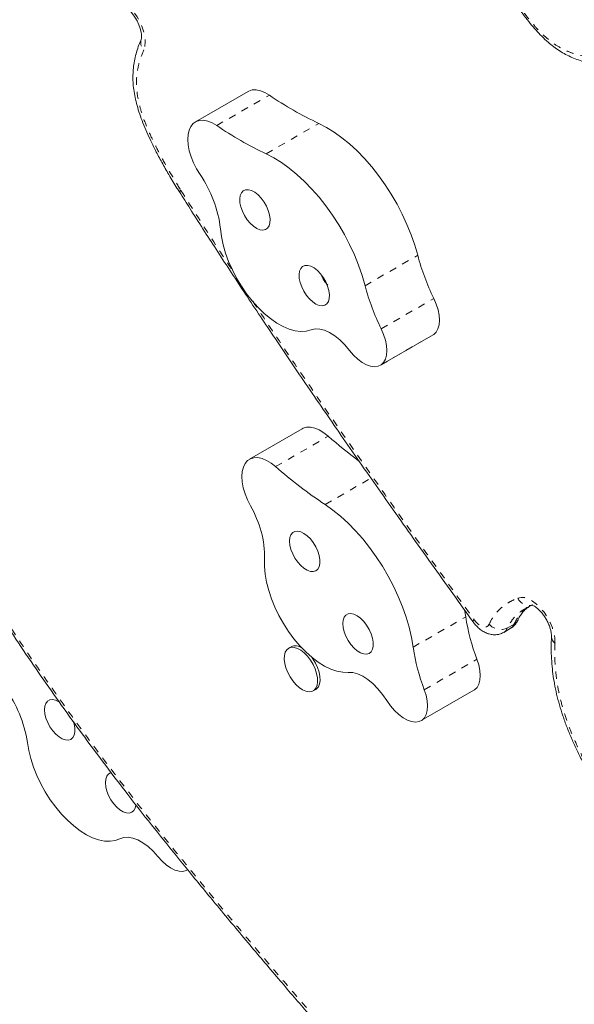
# Model space of a CAD drawing. Extents: x -77 to 764, y -9 to 681.
# Drawn here: x 256 to 264, y 207 to 221 of the extents above; entities that cross this region are included whole.
import ezdxf

# ---------------------------------------------------------------- set-up
doc = ezdxf.new("R2010")
doc.units = 0
doc.header["$LTSCALE"] = 0.125
doc.header["$MEASUREMENT"] = 0
doc.linetypes.add('PHANTOM', pattern=[0.5, 0.25, -0.05, 0.05, -0.05, 0.05, -0.05])
doc.layers.add('CONTOUR', color=7, linetype='CONTINUOUS')

msp = doc.modelspace()

# ---------------------------------------------------------------- linework, layer by layer
at = {"layer": 'CONTOUR', "linetype": 'Continuous', "lineweight": 15}
for p, q in [((259.36836, 219.70947), (258.63393, 219.28545)), ((258.409, 218.31089), (258.41051, 218.30848)), ((261.21416, 215.8892), (261.94859, 216.31323)), ((261.94859, 216.31323), (261.95919, 216.31997)), ((260.12279, 215.00211), (259.38836, 214.57808)), ((262.40552, 212.37833), (262.38913, 212.47717)), ((262.93518, 212.1617), (263.02699, 212.2147)), ((259.9682, 211.96059), (259.93377, 211.94071)), ((260.27757, 211.34523), (260.312, 211.36511)), ((261.78371, 210.93019), (262.51814, 211.35422))]:
    msp.add_line(p, q, dxfattribs=at)
at = {"layer": 'CONTOUR', "linetype": 'PHANTOM', "lineweight": 0}
for p, q in [((258.93134, 219.23448), (259.66578, 219.6585)), ((259.62144, 218.83988), (260.35587, 219.2639)), ((261.00034, 216.99919), (261.73477, 217.42321)), ((261.22521, 216.39718), (261.95964, 216.82121)), ((261.22476, 215.89594), (261.95919, 216.31997)), ((259.75336, 214.47474), (260.48779, 214.89877)), ((260.44416, 213.94547), (261.083, 214.3143)), ((261.67109, 211.95431), (262.40552, 212.37833)), ((262.98773, 212.22279), (263.07953, 212.27579)), ((261.82717, 211.3618), (262.5616, 211.78582))]:
    msp.add_line(p, q, dxfattribs=at)
at = {"layer": 'CONTOUR', "linetype": 'PHANTOM', "lineweight": 0, "flags": 128}
for points in [[(257.4637, 221.01912), (257.51242, 221.01451), (257.56474, 220.99712), (257.619, 220.9675), (257.67348, 220.92656), (257.72648, 220.87561), (257.77632, 220.81626), (257.82143, 220.75036), (257.86038, 220.68001), (257.89196, 220.60741), (257.91515, 220.53486), (257.92925, 220.46464), (257.93379, 220.39897), (257.92863, 220.33992), (257.91395, 220.28934)], [(263.13294, 212.64041), (263.17721, 212.65018), (263.22702, 212.64628), (263.28071, 212.62885), (263.33648, 212.59847), (263.39248, 212.55615), (263.44684, 212.5033), (263.49775, 212.44169), (263.54352, 212.37335), (263.58262, 212.30058), (263.61374, 212.2258), (263.63586, 212.15149), (263.64823, 212.08013), (263.65044, 212.01411)], [(262.52151, 212.33893), (262.54992, 212.30412), (262.5806, 212.27523), (262.61208, 212.25366), (262.64287, 212.24043), (262.6715, 212.23616), (262.69659, 212.24107), (262.71696, 212.25491), (262.73164, 212.27703)], [(262.98773, 212.22279), (262.96373, 212.18504), (262.93548, 212.16187)], [(263.02699, 212.2147), (263.05553, 212.23804), (263.07953, 212.27579)]]:
    msp.add_lwpolyline(points, dxfattribs=at)
at = {"layer": 'CONTOUR', "linetype": 'Continuous', "lineweight": 15, "flags": 128}
for points in [[(257.60776, 220.91127), (257.60757, 220.91127), (257.61467, 220.90965), (257.63194, 220.90268), (257.65703, 220.88814), (257.68768, 220.86497), (257.7217, 220.8329), (257.75678, 220.79259), (257.7906, 220.74554), (257.82106, 220.69388), (257.84647, 220.64024), (257.86555, 220.58769), (257.87775, 220.53936), (257.88333, 220.4983), (257.88357, 220.46727), (257.88087, 220.44818), (257.87891, 220.44176), (257.87891, 220.44176)], [(259.66578, 219.6585), (259.60236, 219.6957), (259.54052, 219.72043), (259.48178, 219.73208), (259.42761, 219.73035), (259.37936, 219.71529), (259.36836, 219.70947)], [(258.93134, 219.23448), (258.86793, 219.27168), (258.80609, 219.29641), (258.74735, 219.30805), (258.69318, 219.30632), (258.64493, 219.29127), (258.60381, 219.26325), (258.57083, 219.22298), (258.54682, 219.17146), (258.53237, 219.10996), (258.52785, 219.04003), (258.53338, 218.9634), (258.5488, 218.88198), (258.57374, 218.7978), (258.60757, 218.71297), (258.64946, 218.62958), (258.69836, 218.54973)], [(261.73477, 217.42321), (261.6935, 217.56586), (261.64364, 217.7097), (261.58558, 217.85363), (261.51976, 217.99655), (261.44671, 218.13734), (261.36696, 218.27494), (261.28115, 218.40828), (261.18993, 218.53632), (261.094, 218.6581), (260.99411, 218.77266), (260.89101, 218.87913), (260.78552, 218.97669), (260.67843, 219.06458), (260.57057, 219.14213), (260.46277, 219.20874), (260.35587, 219.2639)], [(261.00034, 216.99919), (260.95907, 217.14183), (260.90921, 217.28567), (260.85115, 217.42961), (260.78533, 217.57252), (260.71227, 217.71332), (260.63253, 217.85092), (260.54672, 217.98425), (260.4555, 218.1123), (260.35957, 218.23407), (260.25968, 218.34864), (260.15658, 218.45511), (260.05109, 218.55266), (259.94399, 218.64055), (259.83614, 218.7181), (259.72834, 218.78471), (259.62144, 218.83988)], [(259.27642, 218.29745), (259.25973, 218.2596), (259.2526, 218.21229), (259.25539, 218.15774), (259.26794, 218.09851), (259.28969, 218.03735), (259.31961, 217.97713), (259.3563, 217.92067), (259.39805, 217.87061), (259.4429, 217.82928), (259.48876, 217.79862), (259.53349, 217.78006), (259.57498, 217.77447), (259.61131, 217.78211), (259.64077, 217.80263), (259.66199, 217.83506), (259.67397, 217.87789), (259.67615, 217.92912), (259.66843, 217.98635), (259.65118, 218.0469), (259.6252, 218.10794), (259.59169, 218.16663), (259.55224, 218.2202), (259.50869, 218.26617), (259.46306, 218.30238), (259.4175, 218.32713), (259.37414, 218.33928), (259.335, 218.33824), (259.30191, 218.32408), (259.27642, 218.29745)], [(258.98356, 217.79388), (258.9974, 217.68436), (259.02127, 217.57058), (259.05485, 217.4541), (259.09768, 217.33648), (259.14917, 217.21934), (259.20864, 217.10426), (259.27527, 216.99279), (259.34817, 216.88646), (259.42633, 216.7867), (259.50871, 216.69487), (259.59418, 216.61221), (259.68158, 216.53985), (259.76973, 216.47876), (259.85744, 216.42978), (259.94351, 216.39357), (260.02677, 216.37061), (260.1061, 216.36124), (260.18041, 216.36556), (260.24871, 216.38352)], [(260.10375, 217.24143), (260.08705, 217.20358), (260.07993, 217.15627), (260.08271, 217.10172), (260.09527, 217.04249), (260.11702, 216.98133), (260.14694, 216.92111), (260.18363, 216.86465), (260.22537, 216.81459), (260.27023, 216.77326), (260.31609, 216.7426), (260.36081, 216.72404), (260.40231, 216.71845), (260.43864, 216.72609), (260.4681, 216.74661), (260.48931, 216.77904), (260.50129, 216.82187), (260.50348, 216.8731), (260.49576, 216.93033), (260.47851, 216.99088), (260.45252, 217.05192), (260.41902, 217.11061), (260.37957, 217.16418), (260.33601, 217.21015), (260.29039, 217.24636), (260.24483, 217.27111), (260.20147, 217.28326), (260.16233, 217.28222), (260.12924, 217.26806), (260.10375, 217.24143)], [(261.95919, 216.31997), (261.99304, 216.35279), (262.018, 216.39753), (262.0333, 216.45283), (262.0385, 216.51703), (262.03343, 216.58818), (262.01824, 216.66413), (261.99339, 216.7426), (261.95964, 216.82121)], [(260.24871, 216.38352), (260.30536, 216.39636), (260.3682, 216.39434), (260.43572, 216.3775), (260.5063, 216.34626), (260.57824, 216.30136), (260.64981, 216.24387), (260.71931, 216.17519), (260.78507, 216.09695)], [(261.22476, 215.89594), (261.25861, 215.92877), (261.28357, 215.97351), (261.29887, 216.02881), (261.30407, 216.093), (261.29899, 216.16415), (261.28381, 216.24011), (261.25896, 216.31858), (261.22521, 216.39718)], [(260.78507, 216.09695), (260.84052, 216.03159), (260.89929, 215.97528), (260.95965, 215.92966), (261.01985, 215.89608), (261.07811, 215.87551), (261.13272, 215.86857), (261.18209, 215.87544), (261.22476, 215.89594)], [(260.48779, 214.89877), (260.42445, 214.94823), (260.36099, 214.98623), (260.29899, 215.01182), (260.24, 215.02435), (260.18548, 215.02351), (260.1368, 215.00933), (260.12279, 215.00211)], [(259.75336, 214.47474), (259.69002, 214.52421), (259.62656, 214.56221), (259.56456, 214.58779), (259.50557, 214.60032), (259.45105, 214.59949), (259.40237, 214.58531), (259.36073, 214.55814), (259.32718, 214.51866), (259.30255, 214.46785), (259.28746, 214.40697), (259.28227, 214.33755), (259.28713, 214.2613), (259.3019, 214.18014), (259.32622, 214.09609), (259.35949, 214.01123), (259.40087, 213.92768)], [(261.67109, 211.95431), (261.64712, 212.09159), (261.61403, 212.23216), (261.57205, 212.37494), (261.52152, 212.51882), (261.46283, 212.66272), (261.39641, 212.8055), (261.3228, 212.94608), (261.24255, 213.08338), (261.15628, 213.21633), (261.06465, 213.34391), (260.96838, 213.46514), (260.8682, 213.57909), (260.76489, 213.68487), (260.65923, 213.78168), (260.55205, 213.86877), (260.44416, 213.94547)], [(259.99095, 213.55377), (259.96732, 213.52452), (259.9527, 213.48439), (259.94776, 213.43527), (259.95275, 213.37946), (259.96741, 213.31955), (259.99108, 213.25835), (260.02263, 213.19873), (260.0606, 213.14347), (260.10322, 213.09516), (260.14848, 213.05605), (260.19427, 213.02797), (260.23845, 213.01224), (260.27896, 213.00959), (260.3139, 213.02014), (260.34164, 213.04341), (260.36087, 213.0783), (260.37071, 213.12319), (260.37069, 213.17597), (260.3608, 213.23417), (260.34153, 213.29508), (260.31375, 213.35584), (260.27878, 213.41362), (260.23825, 213.46572), (260.19406, 213.50969), (260.14826, 213.54348), (260.10301, 213.56551), (260.06041, 213.57476), (260.02247, 213.57078), (259.99095, 213.55377)], [(259.59995, 213.18301), (259.59899, 213.08224), (259.60828, 212.97509), (259.62771, 212.86302), (259.65701, 212.74755), (259.69577, 212.63024), (259.74348, 212.5127), (259.79948, 212.3965), (259.86303, 212.28323), (259.93324, 212.17442), (260.00918, 212.07156), (260.08982, 211.97603), (260.17405, 211.88913), (260.26073, 211.81205), (260.3487, 211.74582), (260.43675, 211.69134), (260.52369, 211.64936), (260.60835, 211.62044), (260.68957, 211.60498), (260.76625, 211.60319)], [(260.73414, 212.40201), (260.71051, 212.37276), (260.69589, 212.33264), (260.69096, 212.28352), (260.69594, 212.2277), (260.7106, 212.16779), (260.73427, 212.1066), (260.76582, 212.04698), (260.80379, 211.99172), (260.84641, 211.9434), (260.89167, 211.90429), (260.93746, 211.87621), (260.98165, 211.86048), (261.02215, 211.85783), (261.05709, 211.86839), (261.08483, 211.89166), (261.10406, 211.92655), (261.1139, 211.97143), (261.11388, 212.02421), (261.104, 212.08242), (261.08472, 212.14332), (261.05695, 212.20409), (261.02198, 212.26187), (260.98145, 212.31396), (260.93725, 212.35793), (260.89145, 212.39172), (260.8462, 212.41376), (260.8036, 212.423), (260.76566, 212.41903), (260.73414, 212.40201)], [(260.10543, 211.91158), (260.15241, 211.87438), (260.19747, 211.82771), (260.23877, 211.77347), (260.27462, 211.7139), (260.30356, 211.65142), (260.3244, 211.58859), (260.33628, 211.52799), (260.33872, 211.4721), (260.33162, 211.4232), (260.31527, 211.3833), (260.29034, 211.35403), (260.25784, 211.33659), (260.21912, 211.3317), (260.17576, 211.33954), (260.12952, 211.35982), (260.08231, 211.39168), (260.03606, 211.43383), (259.99265, 211.48454), (259.95387, 211.54174), (259.92131, 211.60309), (259.8963, 211.66606), (259.87985, 211.72809), (259.87266, 211.78664), (259.875, 211.83931), (259.88678, 211.88393), (259.90753, 211.9187), (259.93639, 211.94217), (259.97218, 211.95339), (260.01344, 211.95191), (260.05847, 211.93778), (260.10543, 211.91158)], [(260.25894, 211.81352), (260.2732, 211.79335), (260.30905, 211.73377), (260.33799, 211.67129), (260.35882, 211.60846), (260.3707, 211.54786), (260.37315, 211.49197), (260.36604, 211.44308), (260.34969, 211.40318), (260.32476, 211.37391), (260.312, 211.36511)], [(262.51814, 211.35422), (262.52952, 211.36154), (262.56311, 211.39476), (262.58777, 211.43985), (262.60276, 211.49546), (262.60763, 211.55991), (262.60224, 211.63124), (262.58673, 211.70731), (262.5616, 211.78582)], [(260.76625, 211.60319), (260.82956, 211.59987), (260.89741, 211.58177), (260.96817, 211.5493), (261.04015, 211.50326), (261.11161, 211.44474), (261.18085, 211.37516), (261.2462, 211.29617), (261.3061, 211.20968)], [(261.7536, 210.91718), (261.79509, 210.93752), (261.82868, 210.97073), (261.85334, 211.01583), (261.86833, 211.07144), (261.8732, 211.13588), (261.86781, 211.20722), (261.8523, 211.28329), (261.82717, 211.3618)], [(256.73909, 211.18554), (256.72802, 211.19256), (256.68283, 211.21417), (256.64036, 211.22297), (256.6026, 211.21853), (256.57133, 211.20109), (256.548, 211.17143)], [(261.3061, 211.20968), (261.3567, 211.13729), (261.41222, 211.07207), (261.47103, 211.01593), (261.53141, 210.9705), (261.59158, 210.93713), (261.64979, 210.91679), (261.70433, 210.91007), (261.7536, 210.91718)], [(256.548, 211.17143), (256.5337, 211.13097), (256.52911, 211.08158), (256.53443, 211.02557), (256.54942, 210.96558), (256.57337, 210.90439), (256.60518, 210.84487), (256.64334, 210.78981), (256.68608, 210.74177), (256.73139, 210.70301), (256.77716, 210.67534), (256.82126, 210.66005), (256.8616, 210.65786), (256.89632, 210.66886), (256.92378, 210.69255), (256.94271, 210.72782), (256.95221, 210.77301), (256.95185, 210.82602), (256.94163, 210.88436), (256.93445, 210.90997)], [(256.28947, 210.62703), (256.30812, 210.51529), (256.33667, 210.40002), (256.37472, 210.2828), (256.42176, 210.16522), (256.47715, 210.04886), (256.54014, 209.93531), (256.60988, 209.82611), (256.68542, 209.72273), (256.76573, 209.62659), (256.84972, 209.53899), (256.93626, 209.46111), (257.02417, 209.39401), (257.11226, 209.3386), (257.19933, 209.29563), (257.2842, 209.26569), (257.36572, 209.24919), (257.44279, 209.24634), (257.51436, 209.25718), (257.57946, 209.28157)], [(257.39803, 210.1537), (257.38373, 210.11323), (257.37914, 210.06385), (257.38446, 210.00784), (257.39945, 209.94784), (257.4234, 209.88665), (257.4552, 209.82714), (257.49337, 209.77207), (257.5361, 209.72404), (257.58142, 209.68528), (257.62719, 209.65761), (257.67128, 209.64232), (257.71163, 209.64012), (257.74635, 209.65113), (257.77381, 209.67482), (257.79274, 209.71008), (257.80224, 209.75528), (257.80242, 209.75732)], [(257.57946, 209.28157), (257.63355, 209.29968), (257.69434, 209.303), (257.76036, 209.29145), (257.83003, 209.2653), (257.90168, 209.22519), (257.97359, 209.17207), (258.04403, 209.10722), (258.11131, 209.0322)], [(258.11131, 209.0322), (258.16802, 208.96958), (258.2275, 208.91657), (258.28801, 208.87472), (258.34776, 208.84527), (258.40502, 208.82907), (258.4581, 208.82661), (258.50545, 208.83794), (258.5229, 208.84653)]]:
    msp.add_lwpolyline(points, dxfattribs=at)
at = {"layer": 'CONTOUR', "linetype": 'PHANTOM', "lineweight": 0}
for centre, radius, start, end in [((258.01448, 220.39279), 0.14425, 161.008671, 225.819305), ((258.45956, 218.27578), 0.06153, 117.984922, 145.237091), ((258.45586, 218.28336), 0.05186, 118.202191, 151.007613), ((258.55542, 218.40739), 0.14673, 211.776419, 212.263879), ((263.28926, 212.70802), 0.17031, 203.387583, 286.122914), ((262.54141, 212.31084), 0.03442, 125.320814, 183.255975), ((262.89496, 212.41648), 0.21476, 220.491356, 295.591277), ((263.01849, 212.3851), 0.1252, 299.182631, 334.871968), ((263.70752, 212.1043), 0.10674, 181.471516, 237.673031)]:
    msp.add_arc(centre, radius, start, end, dxfattribs=at)
at = {"layer": 'CONTOUR', "linetype": 'Continuous', "lineweight": 15}
for centre, radius, start, end in [((262.46293, 223.74952), 4.95585, 235.638379, 244.838799), ((261.7285, 223.32549), 4.95585, 235.638379, 244.838799), ((257.33915, 217.60513), 1.65521, 6.548125, 34.797898), ((264.89241, 218.25969), 3.26655, 194.837265, 206.127361), ((264.15798, 217.83567), 3.26655, 194.837265, 206.127361), ((264.99665, 220.05101), 6.84657, 228.80999, 233.358114), ((264.04289, 219.35795), 6.49968, 228.703095, 236.380303), ((258.16064, 213.19718), 1.43938, 359.435721, 30.498246), ((265.20594, 212.79919), 2.83187, 188.546715, 200.96802), ((260.0294, 211.81966), 0.15364, 54.272322, 113.473852), ((264.47151, 212.37517), 2.83187, 188.546715, 200.96802), ((254.59869, 210.37017), 1.71017, 8.638417, 36.268884), ((257.48096, 210.1127), 0.09251, 102.852792, 153.693864)]:
    msp.add_arc(centre, radius, start, end, dxfattribs=at)
for points, knots in [([(262.67847, 221.64596), (262.69675, 221.61169), (262.74948, 221.51282), (262.83717, 221.3574), (262.93922, 221.1849), (263.03722, 221.0293), (263.13056, 220.89056), (263.21862, 220.76775), (263.30234, 220.66035), (263.38394, 220.56481), (263.46755, 220.47634), (263.55008, 220.39901), (263.63352, 220.33145), (263.71534, 220.27484), (263.80045, 220.22522), (263.88842, 220.18299), (263.97935, 220.14776), (264.07053, 220.1207), (264.14161, 220.10283), (264.18178, 220.09579), (264.19364, 220.09371)], [0, 0, 0, 0, 0.04581371, 0.13217638, 0.21001024, 0.28174695, 0.34907258, 0.40828384, 0.46232313, 0.51394066, 0.5633763, 0.61639116, 0.66190438, 0.70943779, 0.75850336, 0.80969386, 0.86360291, 0.92095694, 0.97666926, 1, 1, 1, 1]), ([(257.87848, 220.44041), (257.86749, 220.41372), (257.84391, 220.35645), (257.8134, 220.26334), (257.78778, 220.16329), (257.77073, 220.0632), (257.76203, 219.96334), (257.76154, 219.86339), (257.76919, 219.76081), (257.78578, 219.65416), (257.81134, 219.54181), (257.84577, 219.42416), (257.889, 219.30108), (257.94122, 219.17291), (258.00424, 219.03343), (258.07871, 218.88208), (258.16653, 218.71738), (258.26647, 218.54284), (258.34842, 218.40606), (258.39804, 218.32765), (258.40877, 218.31068)], [0, 0, 0, 0, 0.05174368, 0.11105128, 0.1670575, 0.21908661, 0.26827229, 0.31538268, 0.3607576, 0.40803286, 0.45664321, 0.50709853, 0.55975627, 0.61488665, 0.67237166, 0.74097913, 0.81331968, 0.89111843, 0.97643811, 1, 1, 1, 1]), ([(258.41065, 218.30859), (258.45995, 218.23017), (258.62827, 217.96245), (258.9272, 217.49936), (259.31489, 216.90709), (259.73189, 216.2816), (260.18412, 215.61327), (260.67223, 214.90246), (261.19548, 214.15105), (261.75273, 213.36193), (262.19335, 212.74366), (262.45, 212.38853), (262.50732, 212.3092)], [0, 0, 0, 0, 0.03802715, 0.12981668, 0.22654507, 0.32924686, 0.43947363, 0.55933515, 0.68530667, 0.81808239, 0.9593651, 1, 1, 1, 1]), ([(260.38975, 217.15765), (260.39624, 217.13953), (260.40602, 217.11226), (260.42681, 217.07401), (260.4482, 217.03972), (260.46874, 217.01743), (260.47955, 217.0057)], [0, 0, 0, 0, 0.32415682, 0.48817329, 0.73060241, 1, 1, 1, 1]), ([(255.08887, 213.71715), (255.14423, 213.62467), (255.29045, 213.38047), (255.53188, 212.99112), (255.81143, 212.55122), (256.09235, 212.12214), (256.37465, 211.7031), (256.65843, 211.2939), (256.94426, 210.89369), (257.23566, 210.49708), (257.53771, 210.09654), (257.85618, 209.68451), (258.19491, 209.25626), (258.55801, 208.80691), (258.96102, 208.31785), (259.38319, 207.81008), (259.80537, 207.31221), (260.078, 206.99376), (260.21087, 206.84307), (260.21348, 206.84011)], [0, 0, 0, 0, 0.03690374, 0.09745184, 0.15698159, 0.21570223, 0.27367341, 0.33095399, 0.38760108, 0.44396146, 0.50194999, 0.56252346, 0.6262141, 0.69376886, 0.76623617, 0.85051712, 0.92789926, 0.99858545, 1, 1, 1, 1]), ([(263.13303, 212.33164), (263.13443, 212.33518), (263.14457, 212.36098), (263.16954, 212.40148), (263.20883, 212.45388), (263.24872, 212.49349), (263.27998, 212.51508), (263.29239, 212.52365)], [0, 0, 0, 0, 0.03834433, 0.27985683, 0.53968162, 0.8172875, 1, 1, 1, 1]), ([(263.24329, 212.49817), (263.25282, 212.50401), (263.28246, 212.52219), (263.31719, 212.53598), (263.34075, 212.54534)], [0, 0, 0, 0, 0.32165171, 1, 1, 1, 1]), ([(263.32554, 212.54238), (263.32576, 212.54239), (263.32626, 212.54243), (263.34018, 212.53855), (263.36317, 212.52703), (263.3927, 212.50695), (263.42613, 212.47797), (263.46135, 212.44043), (263.49606, 212.39551), (263.52812, 212.34511), (263.55568, 212.2917), (263.57727, 212.23816), (263.59209, 212.18753), (263.59975, 212.14423), (263.60133, 212.11698), (263.60095, 212.10527), (263.60085, 212.10235)], [0, 0, 0, 0, 0.05382843, 0.12524222, 0.19599443, 0.26841626, 0.34363474, 0.42165016, 0.50188405, 0.58354809, 0.66580822, 0.74769812, 0.82829126, 0.90687499, 0.97674426, 1, 1, 1, 1]), ([(262.50705, 212.30888), (262.51495, 212.29837), (262.53724, 212.26874), (262.57949, 212.22472), (262.63285, 212.18284), (262.68853, 212.1525), (262.7436, 212.13403), (262.79854, 212.12646), (262.85213, 212.13027), (262.89878, 212.14198), (262.9244, 212.15712), (262.93482, 212.16328)], [0, 0, 0, 0, 0.07509975, 0.21168826, 0.35380551, 0.48038852, 0.59893048, 0.7112102, 0.81983364, 0.92669477, 1, 1, 1, 1]), ([(263.02655, 212.21624), (263.03286, 212.21942), (263.05547, 212.23082), (263.08688, 212.26108), (263.11532, 212.29805), (263.12767, 212.32345), (263.13238, 212.33314)], [0, 0, 0, 0, 0.1311641, 0.4696586, 0.79774814, 1, 1, 1, 1]), ([(263.6018, 212.10159), (263.60036, 212.07312), (263.59648, 211.99691), (263.59789, 211.87046), (263.60558, 211.72565), (263.62037, 211.58507), (263.64217, 211.44416), (263.67236, 211.30026), (263.71149, 211.15064), (263.75904, 210.99787), (263.81473, 210.84289), (263.87806, 210.68724), (263.94946, 210.53034), (264.02952, 210.36838), (264.12003, 210.19906), (264.222, 210.02123), (264.33564, 209.83497), (264.46319, 209.63701), (264.60648, 209.42423), (264.70892, 209.27841), (264.76252, 209.20211)], [0, 0, 0, 0, 0.032757748, 0.087705474, 0.139492668, 0.188590981, 0.234759555, 0.283446531, 0.332741703, 0.382758848, 0.433364809, 0.484375725, 0.535318196, 0.5882685, 0.645791316, 0.706220018, 0.770529226, 0.83993049, 0.916247133, 1, 1, 1, 1])]:
    msp.add_open_spline(points, degree=3, knots=knots, dxfattribs=at)
at = {"layer": 'CONTOUR', "linetype": 'PHANTOM', "lineweight": 0}
for points, knots in [([(262.70009, 221.65246), (262.74326, 221.57356), (262.82964, 221.41573), (262.96659, 221.18292), (263.10377, 220.96793), (263.24122, 220.7737), (263.37064, 220.61431), (263.49755, 220.48462), (263.62655, 220.37774), (263.76201, 220.29642), (263.91973, 220.23079), (264.02433, 220.20825), (264.08588, 220.19499)], [0, 0, 0, 0, 0.11201837, 0.2240781, 0.33588503, 0.43007031, 0.52406643, 0.60117197, 0.67822978, 0.77185123, 0.86573242, 1, 1, 1, 1]), ([(257.91395, 220.28934), (257.88945, 220.2264), (257.84782, 220.11944), (257.81423, 219.94335), (257.80837, 219.78045), (257.82994, 219.61154), (257.87377, 219.43388), (257.94349, 219.24002), (258.04053, 219.02247), (258.15687, 218.79543), (258.28976, 218.56029), (258.38372, 218.40684), (258.43069, 218.33012)], [0, 0, 0, 0, 0.13426758, 0.22814877, 0.32177022, 0.39882803, 0.47593357, 0.56992969, 0.66411497, 0.7759219, 0.88798163, 1, 1, 1, 1]), ([(258.43135, 218.32906), (258.5938, 218.0731), (258.83663, 217.69048), (259.08525, 217.31277), (259.16755, 217.18773)], [0, 0, 0, 0, 0.66897058, 1, 1, 1, 1]), ([(259.43333, 216.78279), (259.59645, 216.53814), (259.92745, 216.04168), (260.60468, 215.04947), (261.46816, 213.80939), (262.17034, 212.82916), (262.52151, 212.33893)], [0, 0, 0, 0, 0.16238708, 0.32952944, 0.6646888, 1, 1, 1, 1]), ([(255.11145, 213.73363), (255.2344, 213.53054), (255.48033, 213.12431), (255.86173, 212.52408), (256.25387, 211.92974), (256.65794, 211.34336), (257.07286, 210.76524), (257.57201, 210.09636), (258.15972, 209.344), (258.83824, 208.51266), (259.52331, 207.6907), (259.98617, 207.15321), (260.2176, 206.88447)], [0, 0, 0, 0, 0.08160399, 0.16322798, 0.24482588, 0.32730421, 0.40981033, 0.49229435, 0.61899678, 0.74571761, 0.87286163, 1, 1, 1, 1]), ([(262.73164, 212.27703), (262.75364, 212.31913), (262.79314, 212.39472), (262.86966, 212.47917), (262.94922, 212.54472), (263.0372, 212.59877), (263.10098, 212.62651), (263.13294, 212.64041)], [0, 0, 0, 0, 0.236049247, 0.423844455, 0.613210136, 0.806203614, 1, 1, 1, 1]), ([(263.24464, 212.49441), (263.22655, 212.48561), (263.17973, 212.46283), (263.11539, 212.40666), (263.04359, 212.32993), (263.0073, 212.26033), (262.98773, 212.22279)], [0, 0, 0, 0, 0.16485222, 0.42678183, 0.69077384, 1, 1, 1, 1]), ([(263.07953, 212.27579), (263.09502, 212.30634), (263.12619, 212.3678), (263.18874, 212.44177), (263.24459, 212.49359), (263.28187, 212.51703), (263.29239, 212.52365)], [0, 0, 0, 0, 0.28871727, 0.5809465, 0.88174248, 1, 1, 1, 1]), ([(263.65044, 212.01411), (263.64873, 211.95834), (263.64531, 211.84682), (263.65358, 211.65958), (263.67825, 211.45192), (263.7248, 211.22365), (263.79207, 210.99011), (263.88029, 210.75511), (263.98427, 210.52213), (264.12573, 210.24434), (264.30983, 209.92625), (264.53722, 209.57254), (264.69724, 209.34478), (264.77723, 209.23093)], [0, 0, 0, 0, 0.06716186, 0.1343021, 0.21424291, 0.29443696, 0.37428165, 0.4533917, 0.5327974, 0.61206354, 0.74114354, 0.87060528, 1, 1, 1, 1])]:
    msp.add_open_spline(points, degree=3, knots=knots, dxfattribs=at)

doc.saveas('drawing.dxf')
